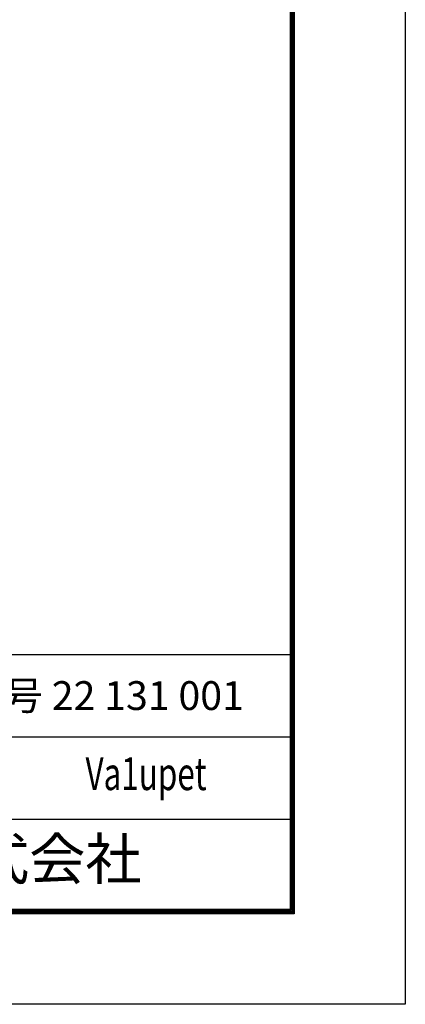
# Model space of a CAD drawing. Units: millimetres. Extents: x 0 to 8400, y 0 to 5940.
# Drawn here: x 7463 to 8400, y 0 to 2392 of the extents above; entities that cross this region are included whole.
import ezdxf
from ezdxf.enums import TextEntityAlignment as Align

# ---------------------------------------------------------------- set-up
doc = ezdxf.new("R2010")
doc.units = ezdxf.units.MM
doc.header["$LTSCALE"] = 3
doc.header["$MEASUREMENT"] = 0
doc.layers.add('D-TTL', color=2, linetype='Continuous')
doc.layers.add('D-TTL-TXT', color=7, linetype='Continuous')
doc.styles.add('ROMANSE', font='Romans.shx', dxfattribs={"width": 0.7, "bigfont": 'EXTFONT.SHX'})

msp = doc.modelspace()

# ---------------------------------------------------------------- linework, layer by layer
at = {"layer": 'D-TTL', "color": 7}
for p, q in [((6320, 850), (8120, 850)), ((6320, 650), (8120, 650)), ((6320, 450), (8120, 450))]:
    msp.add_line(p, q, dxfattribs=at)
at = {"layer": 'D-TTL'}
msp.add_lwpolyline([(0, 5940), (8400, 5940), (8400, 0), (0, 0)], close=True, dxfattribs=at)
at = {"layer": 'D-TTL', "color": 7}
for points in [[(270, 5720), (8130, 5720), (8130, 220), (270, 220)], [(272.5, 5717.5), (8127.5, 5717.5), (8127.5, 222.5), (272.5, 222.5)], [(275, 5715), (8125, 5715), (8125, 225), (275, 225)], [(277.5, 5712.5), (8122.5, 5712.5), (8122.5, 227.5), (277.5, 227.5)], [(280, 5710), (8120, 5710), (8120, 230), (280, 230)]]:
    msp.add_lwpolyline(points, close=True, dxfattribs=at)

# ---------------------------------------------------------------- texts
at = {"layer": 'D-TTL-TXT', "style": 'ROMANSE'}
msp.add_text('エコマーク認定番号 22 131 001', height=70, dxfattribs=at).set_placement((6660, 750), align=Align.MIDDLE_LEFT)
at = {"layer": 'D-TTL-TXT', "style": 'ROMANSE', "width": 0.7}
msp.add_text('Va1upet', height=80, dxfattribs=at).set_placement((7770, 550), align=Align.MIDDLE)
at = {"layer": 'D-TTL-TXT', "style": 'ROMANSE'}
msp.add_text('JFE 建材株式会社', height=100, dxfattribs=at).set_placement((7220, 340), align=Align.MIDDLE)

doc.saveas('drawing.dxf')
